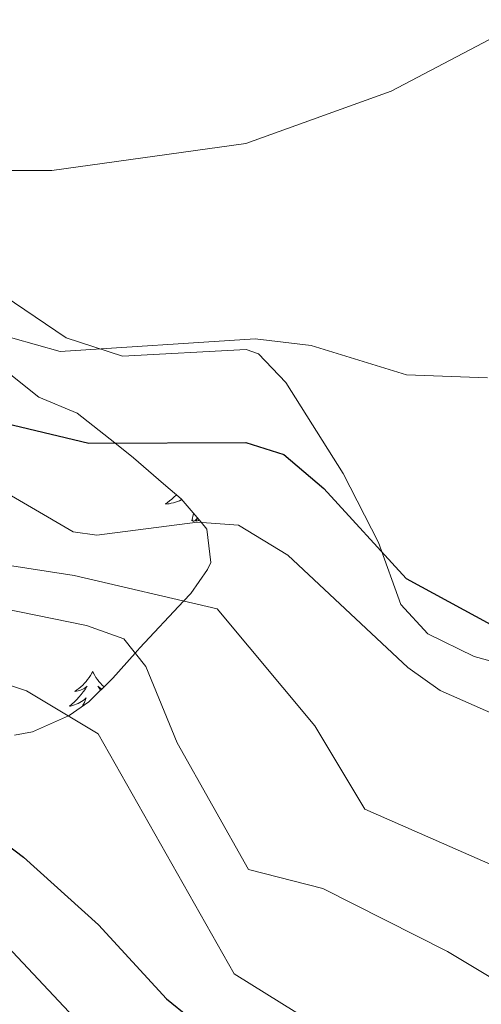
# Model space of a CAD drawing. Units: metres. Extents: x 630309 to 634820, y 4736209 to 4739265.
# Drawn here: x 633307 to 633365, y 4737342 to 4737466 of the extents above; entities that cross this region are included whole.
import ezdxf

# ---------------------------------------------------------------- set-up
doc = ezdxf.new("R2010")
doc.units = ezdxf.units.M
doc.header["$MEASUREMENT"] = 0
for name, color, linetype, lineweight in [('Level 35', 92, 'Continuous', 0), ('Level 36', 19, 'Continuous', 40), ('Level 4', 36, 'Continuous', 30), ('Level 5', 36, 'Continuous', 0)]:
    doc.layers.add(name, color=color, linetype=linetype, lineweight=lineweight)

msp = doc.modelspace()

# ---------------------------------------------------------------- linework, layer by layer
at = {"layer": 'Level 35', "color": 92, "linetype": 'Continuous', "lineweight": 0, "ltscale": 0.5}
msp.add_polyline3d([(633304.17, 4737422.47, 496.73), (633309.42, 4737418.33, 497.89), (633314.25, 4737416.31, 498.83), (633319, 4737412.55, 500.01), (633321.34, 4737410.7, 500.74), (633325.14, 4737407.43, 502.36), (633327.35, 4737405.51, 503.47), (633329.86, 4737402.57, 505.01), (633330.59, 4737401.7, 505.47), (633331.09, 4737397.53, 507.23), (633330.68, 4737396.61, 507.67), (633328.57, 4737393.62, 509.36), (633327.67, 4737392.66, 510.01), (633322.15, 4737386.77, 514.54), (633321.57, 4737386.12, 515.01), (633318.76, 4737382.96, 517.19), (633315.73, 4737379.99, 519.05), (633313.24, 4737378.24, 519.99), (633313.17, 4737378.21, 520.01), (633308.62, 4737376.21, 521.06), (633306.36, 4737375.8, 521.45)], dxfattribs=at)
at = {"layer": 'Level 36', "color": 92, "linetype": 'Continuous', "lineweight": 0}
for points in [[(633379.39, 4737381.55, 501.53), (633364.28, 4737385.68, 502.18), (633358.42, 4737388.53, 502.11), (633355.02, 4737392.23, 502.12), (633352.23, 4737400.01, 499.77), (633347.78, 4737408.71, 498.34), (633340.53, 4737420.15, 496.45), (633337.12, 4737423.77, 495), (633335.54, 4737424.3, 494.63), (633319.97, 4737423.46, 494.31), (633312.87, 4737425.77, 494.24), (633285.52, 4737444.26, 490.34), (633267.11, 4737461.73, 484.75), (633262.76, 4737464.18, 483.73), (633253.87, 4737466.75, 482.08), (633248.88, 4737467.29, 481.6), (633243.86, 4737466.99, 481.36), (633237.54, 4737464.99, 481.14), (633231.16, 4737461.35, 480.85), (633225.23, 4737452.73, 480.35), (633221.94, 4737447.42, 480.9), (633215.05, 4737430.84, 483.77), (633207.62, 4737422.04, 484.23)], [(633326.75, 4737406.03, 0.01), (633326.71, 4737405.98, 0.01), (633326.45, 4737405.74, 0.01), (633326.19, 4737405.5, 0.01), (633325.91, 4737405.28, 0.01), (633325.62, 4737405.07, 0.01), (633325.33, 4737404.88, 0.01), (633325.59, 4737404.89, 0.01), (633325.85, 4737404.91, 0.01), (633326.12, 4737404.96, 0.01), (633326.38, 4737405.01, 0.01), (633326.63, 4737405.09, 0.01), (633326.88, 4737405.17, 0.01), (633327.13, 4737405.27, 0.01), (633327.36, 4737405.39, 0.01), (633327.42, 4737405.43, 0.01)], [(633328.69, 4737402.75, 0.01), (633328.9, 4737403.69, 0.01)], [(633329.41, 4737403.09, 0.01), (633329.07, 4737402.75, 0.01), (633328.89, 4737402.69, 0.01), (633328.85, 4737402.86, 0.01), (633328.69, 4737402.75, 0.01)], [(633329.61, 4737402.86, 0.01), (633329.53, 4737402.79, 0.01), (633329.26, 4737402.73, 0.01), (633329.43, 4737403.07, 0.01)], [(633316.2, 4737383.81, 0.01), (633316.09, 4737383.59, 0.01), (633315.93, 4737383.31, 0.01), (633315.77, 4737383.05, 0.01), (633315.58, 4737382.79, 0.01), (633315.39, 4737382.54, 0.01), (633315.18, 4737382.31, 0.01), (633314.96, 4737382.08, 0.01), (633314.73, 4737381.86, 0.01), (633314.49, 4737381.66, 0.01), (633314.24, 4737381.47, 0.01), (633313.98, 4737381.29, 0.01), (633314.18, 4737381.31, 0.01), (633314.38, 4737381.35, 0.01), (633314.58, 4737381.41, 0.01), (633314.78, 4737381.48, 0.01), (633314.97, 4737381.56, 0.01), (633315.15, 4737381.66, 0.01), (633315.32, 4737381.77, 0.01), (633315.53, 4737381.96, 0.01), (633315.49, 4737381.9, 0.01), (633315.26, 4737381.55, 0.01), (633315.01, 4737381.22, 0.01), (633314.76, 4737380.89, 0.01), (633314.49, 4737380.58, 0.01), (633314.21, 4737380.27, 0.01), (633313.92, 4737379.98, 0.01), (633313.61, 4737379.69, 0.01), (633313.3, 4737379.42, 0.01), (633313.43, 4737379.45, 0.01), (633313.67, 4737379.5, 0.01), (633313.91, 4737379.58, 0.01), (633314.15, 4737379.67, 0.01), (633314.38, 4737379.77, 0.01), (633314.6, 4737379.89, 0.01), (633314.82, 4737380.02, 0.01), (633315.03, 4737380.16, 0.01), (633315.22, 4737380.32, 0.01), (633315.41, 4737380.49, 0.01), (633315.32, 4737380.27, 0.01), (633315.17, 4737379.91, 0.01), (633314.99, 4737379.55, 0.01), (633314.93, 4737379.42, 0.01)], [(633316.2, 4737383.81, 0.01), (633316.31, 4737383.59, 0.01), (633316.47, 4737383.31, 0.01), (633316.63, 4737383.05, 0.01), (633316.81, 4737382.79, 0.01), (633317.01, 4737382.54, 0.01), (633317.22, 4737382.31, 0.01), (633317.43, 4737382.08, 0.01), (633317.65, 4737381.87, 0.01)], [(633317.37, 4737381.6, 0.01), (633317.25, 4737381.66, 0.01), (633317.08, 4737381.77, 0.01), (633316.87, 4737381.96, 0.01), (633316.91, 4737381.9, 0.01), (633317.14, 4737381.55, 0.01), (633317.22, 4737381.45, 0.01)]]:
    msp.add_polyline3d(points, dxfattribs=at)
at = {"layer": 'Level 4', "color": 36, "linetype": 'Continuous', "lineweight": 30}
for points in [[(633100.34, 4737308.53, 500.01), (633145.74, 4737345.71, 500.01), (633181.9, 4737371.64, 500.01), (633205.95, 4737383.29, 500.01), (633213.46, 4737388.13, 500.01), (633228.51, 4737407.31, 500.01), (633240.8, 4737435.38, 500.01), (633244.65, 4737438.33, 500.01), (633252.69, 4737440.52, 500.01), (633257.72, 4737440.88, 500.01), (633260.4, 4737440.42, 500.01), (633265.02, 4737438.43, 500.01), (633268.28, 4737436.24, 500.01), (633286.48, 4737422.3, 500.01), (633298.46, 4737416.62, 500.01), (633315.74, 4737412.54, 500.01), (633335.52, 4737412.63, 500.01), (633340.28, 4737411.12, 500.01), (633345.33, 4737406.83, 500.01), (633355.71, 4737395.51, 500.01), (633366.36, 4737389.7, 500.01)], [(633133.91, 4737302.71, 525.01), (633234.11, 4737366.31, 525.01), (633255.73, 4737372.09, 525.01), (633261.5, 4737376.94, 525.01), (633265.29, 4737381.65, 525.01), (633269.64, 4737382.21, 525.01), (633274.55, 4737381.32, 525.01), (633290.27, 4737373.48, 525.01), (633307.49, 4737360.41, 525.01), (633316.93, 4737351.91, 525.01), (633325.53, 4737342.62, 525.01), (633339.99, 4737330.88, 525.01)]]:
    msp.add_polyline3d(points, dxfattribs=at)
at = {"layer": 'Level 5', "color": 36, "linetype": 'Continuous', "lineweight": 0}
for points in [[(633114.01, 4737328.91, 490.01), (633143.53, 4737362.35, 490.01), (633162.35, 4737379.88, 490.01), (633177.9, 4737392.13, 490.01), (633214.12, 4737417.65, 490.01), (633228.56, 4737429.45, 490.01), (633231.85, 4737433.29, 490.01), (633232.95, 4737435.57, 490.01), (633236.71, 4737446.62, 490.01), (633239.46, 4737451.07, 490.01), (633243.36, 4737454.22, 490.01), (633249.98, 4737455.67, 490.01), (633255.97, 4737455.07, 490.01), (633277.33, 4737445.29, 490.01), (633282.26, 4737444.37, 490.01), (633288.99, 4737444.44, 490.01), (633299.34, 4737446.83, 490.01), (633311.09, 4737446.85, 490.01), (633335.51, 4737450.25, 490.01), (633353.81, 4737456.84, 490.01), (633368.66, 4737464.61, 490.01)], [(633098.91, 4737310.91, 495.01), (633164.91, 4737370.11, 495.01), (633189.31, 4737384.51, 495.01), (633221.71, 4737406.91, 495.01), (633229.71, 4737418.51, 495.01), (633238.11, 4737440.51, 495.01), (633242.51, 4737443.31, 495.01), (633249.71, 4737445.31, 495.01), (633258.11, 4737445.71, 495.01), (633272.11, 4737440.11, 495.01), (633279.31, 4737433.31, 495.01), (633312.11, 4737424.06, 495.01), (633336.68, 4737425.67, 495.01), (633343.74, 4737424.81, 495.01), (633355.72, 4737421.11, 495.01), (633365.94, 4737420.74, 495.01)], [(633132.99, 4737328.67, 505.01), (633162.69, 4737353.57, 505.01), (633184.89, 4737368.57, 505.01), (633211.89, 4737380.57, 505.01), (633221.19, 4737387.17, 505.01), (633237.39, 4737406.97, 505.01), (633245.79, 4737424.37, 505.01), (633255.39, 4737431.57, 505.01), (633268.89, 4737428.87, 505.01), (633276.09, 4737421.67, 505.01), (633285.39, 4737415.07, 505.01), (633297.99, 4737410.57, 505.01), (633313.77, 4737401.37, 505.01), (633316.75, 4737400.97, 505.01), (633329.4, 4737402.6, 505.01), (633334.59, 4737402.19, 505.01), (633340.79, 4737398.42, 505.01), (633355.92, 4737384.31, 505.01), (633359.98, 4737381.41, 505.01), (633369.97, 4737377.02, 505.01)], [(633110.55, 4737306.21, 510.01), (633161.49, 4737345.47, 510.01), (633230.98, 4737386.59, 510.01), (633239.73, 4737394.46, 510.01), (633245.56, 4737406.78, 510.01), (633249.38, 4737410.97, 510.01), (633266.79, 4737417.47, 510.01), (633276.69, 4737415.97, 510.01), (633289.29, 4737406.37, 510.01), (633296.49, 4737398.57, 510.01), (633313.89, 4737395.87, 510.01), (633331.89, 4737391.67, 510.01), (633344.19, 4737376.97, 510.01), (633350.49, 4737366.47, 510.01), (633377.73, 4737354.52, 510.01)], [(633134.49, 4737318.77, 515.01), (633172.29, 4737344.17, 515.01), (633232.89, 4737383.17, 515.01), (633246.89, 4737394.83, 515.01), (633253.86, 4737404.87, 515.01), (633257.78, 4737407.93, 515.01), (633263.37, 4737410.54, 515.01), (633266.96, 4737411.43, 515.01), (633271.22, 4737410.96, 515.01), (633275.79, 4737408.93, 515.01), (633282.55, 4737403.7, 515.01), (633290.13, 4737395.38, 515.01), (633294.38, 4737392.72, 515.01), (633302.85, 4737392.15, 515.01), (633315.45, 4737389.59, 515.01), (633320.15, 4737387.91, 515.01), (633322.91, 4737384.43, 515.01), (633326.87, 4737374.8, 515.01), (633335.82, 4737358.89, 515.01), (633345.19, 4737356.49, 515.01), (633360.91, 4737348.57, 515.01), (633376.3, 4737339.32, 515.01)], [(633142.4, 4737316.57, 520.01), (633184.65, 4737343.42, 520.01), (633201.16, 4737355.76, 520.01), (633236.18, 4737379.5, 520.01), (633243.23, 4737385.03, 520.01), (633254.04, 4737396.01, 520.01), (633259.16, 4737399.79, 520.01), (633274.15, 4737398.36, 520.01), (633286.89, 4737387.37, 520.01), (633291.69, 4737386.77, 520.01), (633307.89, 4737381.37, 520.01), (633316.89, 4737375.97, 520.01), (633334.05, 4737345.75, 520.01), (633351.71, 4737334.78, 520.01)], [(633162.77, 4737313.2, 530.01), (633207.61, 4737343.11, 530.01), (633246.16, 4737362.1, 530.01), (633253.27, 4737363.97, 530.01), (633268.57, 4737364.77, 530.01), (633279.38, 4737363.76, 530.01), (633291.06, 4737360.54, 530.01), (633295.57, 4737358.35, 530.01), (633300.3, 4737354.67, 530.01), (633315.8, 4737338.2, 530.01)]]:
    msp.add_polyline3d(points, dxfattribs=at)

doc.saveas('drawing.dxf')
